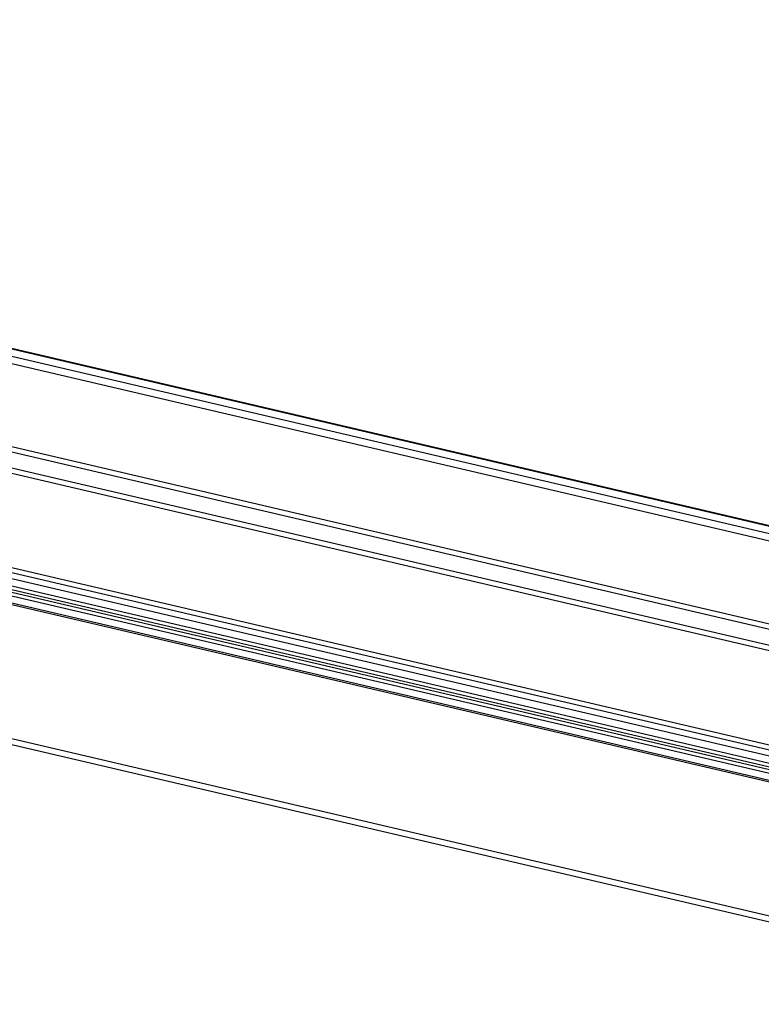
# Model space of a CAD drawing. Units: inches. Extents: x -214 to 965, y 74 to 905.
# Drawn here: x 508 to 604, y 235 to 362 of the extents above; entities that cross this region are included whole.
import ezdxf

# ---------------------------------------------------------------- set-up
doc = ezdxf.new("R2010")
doc.units = ezdxf.units.IN

# ---------------------------------------------------------------- blocks, each defined once
blk = doc.blocks.new('Alcoa_AA100_Profil-2_B1__31', base_point=(-148.06, 106.62))
at = {"color": 1, "linetype": 'Continuous'}
blk.add_line((219.91, 336.88), (651.29, 235.95), dxfattribs=at)
at = {"color": 124, "linetype": 'Continuous'}
blk.add_line((218.61, 336.38), (650.44, 235.35), dxfattribs=at)
blk = doc.blocks.new('Rahmen_Alcoa_AA100_B1__32', base_point=(-148.06, 106.62))
blk.add_blockref('Alcoa_AA100_Profil-2_B1__31', (-148.06, 106.62))
blk = doc.blocks.new('Alcoa_AA100_Profil-1_B1__33', base_point=(-96.87, 223))
at = {"color": 1, "linetype": 'Continuous'}
blk.add_line((230.65, 351.65), (663.04, 250.49), dxfattribs=at)
blk = doc.blocks.new('Alcoa_AA100_734021__35', base_point=(-67.19, 165.5))
at = {"color": 124, "linetype": 'Continuous'}
for p, q in [((-61.93, 437.01), (690.61, 260.94)), ((225.38, 357.64), (685.43, 250)), ((226.4, 356.75), (685.48, 249.34))]:
    blk.add_line(p, q, dxfattribs=at)
at = {"color": 1, "linetype": 'Continuous'}
blk.add_line((-61.19, 437.54), (691.35, 261.47), dxfattribs=at)
blk = doc.blocks.new('Alcoa_AA100_135419__36', base_point=(-73.77, 239.75))
at = {"color": 124, "linetype": 'Continuous'}
for p, q in [((-73.47, 454.81), (679.07, 278.74)), ((-72.08, 455.45), (680.46, 279.38)), ((-73.65, 453.9), (678.89, 277.83)), ((-57.07, 439.31), (695.47, 263.24)), ((-57.02, 438.65), (695.52, 262.58))]:
    blk.add_line(p, q, dxfattribs=at)
at = {"color": 1, "linetype": 'Continuous'}
blk.add_line((680.61, 279.39), (-71.94, 455.46), dxfattribs=at)
blk = doc.blocks.new('Alcoa_AA100_235544__37', base_point=(-89.45, 244.38))
at = {"color": 1, "linetype": 'Continuous'}
blk.add_line((227.6, 355.71), (663.58, 253.7), dxfattribs=at)
at = {"color": 124, "linetype": 'Continuous'}
for p, q in [((229.07, 354.42), (663.2, 252.85)), ((229.65, 353.81), (663.52, 252.29)), ((229.97, 353.36), (663.61, 251.91)), ((230.24, 352.84), (663.51, 251.47)), ((230.6, 351.86), (663.12, 250.66))]:
    blk.add_line(p, q, dxfattribs=at)
blk = doc.blocks.new('Flüegel_Alcoa_AA100_B1_B1__39', base_point=(-96.87, 165.5))
for name, p in [('Alcoa_AA100_135419__36', (-73.77, 239.75)), ('Alcoa_AA100_734021__35', (-67.19, 165.5)), ('Alcoa_AA100_235544__37', (-89.45, 244.38)), ('Alcoa_AA100_Profil-1_B1__33', (-96.87, 223))]:
    blk.add_blockref(name, p)
blk = doc.blocks.new('Alcoa_AA100_B1__40', base_point=(-148.06, 106.62))
for name, p in [('Flüegel_Alcoa_AA100_B1_B1__39', (-96.87, 165.5)), ('Rahmen_Alcoa_AA100_B1__32', (-148.06, 106.62))]:
    blk.add_blockref(name, p)
blk = doc.blocks.new('45166-1-0114_ZB_Powerchain_600_an_Dachfenster_Alcoa_AA_100__41', base_point=(-148.06, 106.62))
blk.add_blockref('Alcoa_AA100_B1__40', (-148.06, 106.62))
blk = doc.blocks.new('AllgA', base_point=(264, 295))
blk.add_blockref('45166-1-0114_ZB_Powerchain_600_an_Dachfenster_Alcoa_AA_100__41', (-148.06, 106.62))

msp = doc.modelspace()

# ---------------------------------------------------------------- block references
msp.add_blockref('AllgA', (264, 295))

doc.saveas('drawing.dxf')
